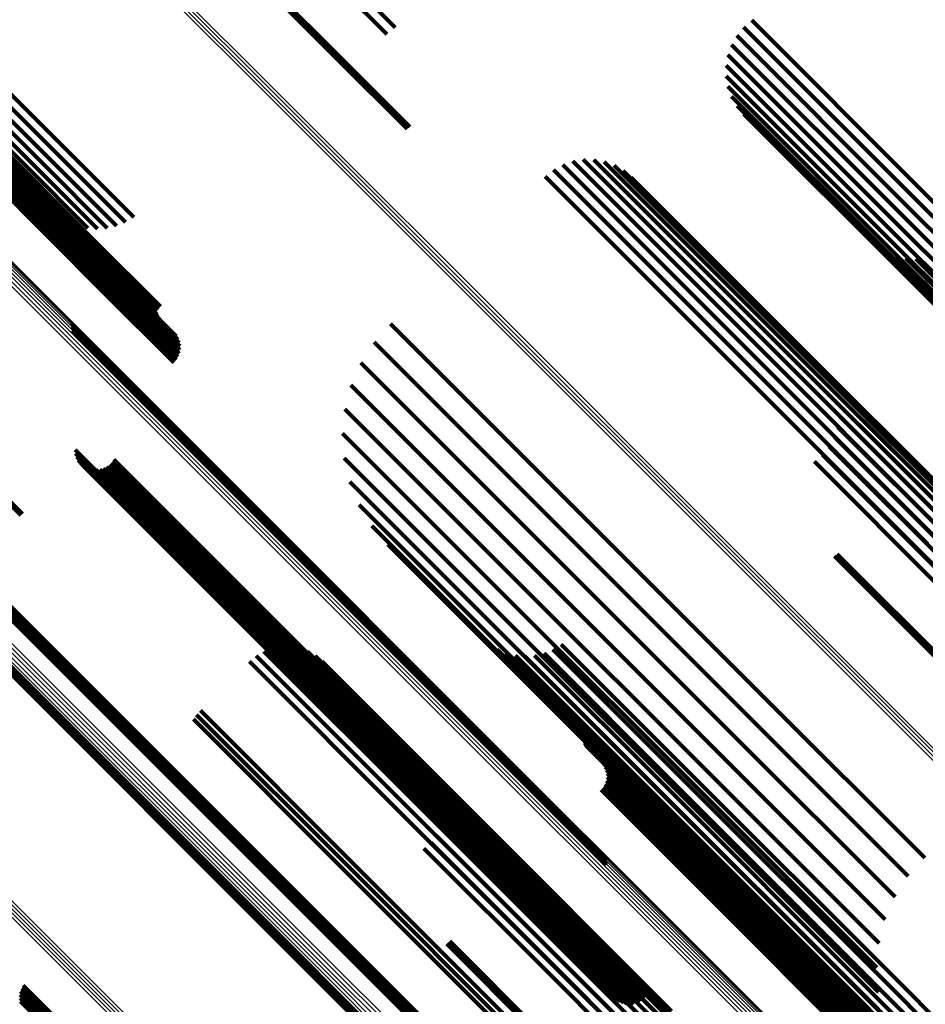
# Model space of a CAD drawing. Units: metres. Extents: x -0.022 to 0.41, y 0.248 to 0.675.
# Drawn here: x 0.039 to 0.062, y 0.613 to 0.639 of the extents above; entities that cross this region are included whole.
import ezdxf

# ---------------------------------------------------------------- set-up
doc = ezdxf.new("R2010")
doc.units = ezdxf.units.M
doc.linetypes.add('AUSGEZOGEN', pattern=[0])
doc.linetypes.add('VERDECKT2_S2', pattern=[0.036, 0.02, -0.016])
doc.layers.add('Standard', color=7, linetype='AUSGEZOGEN', lineweight=13)

msp = doc.modelspace()

# ---------------------------------------------------------------- linework, layer by layer
at = {"layer": 'Standard', "color": 253, "linetype": 'VERDECKT2_S2', "lineweight": 140, "transparency": 33554687}
for p, q in [((0.044011, 0.641043), (0.046996, 0.638058)), ((0.043945, 0.640985), (0.046929, 0.638001)), ((0.046714, 0.640585), (0.04845, 0.638849)), ((0.046501, 0.6404), (0.048236, 0.638665)), ((0.05789, 0.639036), (0.062327, 0.6346)), ((0.057675, 0.638853), (0.062114, 0.634414)), ((0.036838, 0.638519), (0.039865, 0.635492)), ((0.057495, 0.638634), (0.06193, 0.634198)), ((0.035649, 0.638206), (0.038684, 0.635171)), ((0.035897, 0.638192), (0.038929, 0.63516)), ((0.036146, 0.638218), (0.039176, 0.635188)), ((0.036389, 0.638283), (0.039418, 0.635254)), ((0.036622, 0.638384), (0.039649, 0.635357)), ((0.057355, 0.638388), (0.061782, 0.633961)), ((0.046929, 0.638001), (0.048771, 0.636159)), ((0.046996, 0.638058), (0.048838, 0.636216)), ((0.057259, 0.638122), (0.061673, 0.633708)), ((0.057211, 0.637842), (0.061606, 0.633448)), ((0.057213, 0.637559), (0.061584, 0.633188)), ((0.057263, 0.637281), (0.061607, 0.632936)), ((0.05736, 0.637015), (0.061675, 0.6327)), ((0.057502, 0.63677), (0.061785, 0.632486)), ((0.057684, 0.636553), (0.061935, 0.632302)), ((0.037388, 0.636147), (0.040389, 0.633147)), ((0.037407, 0.63618), (0.040408, 0.633179)), ((0.037431, 0.636209), (0.040432, 0.633208)), ((0.03746, 0.636233), (0.04046, 0.633233)), ((0.037367, 0.636039), (0.040367, 0.63304)), ((0.037373, 0.636003), (0.040372, 0.633005)), ((0.037385, 0.635969), (0.040383, 0.632971)), ((0.037402, 0.635938), (0.0404, 0.63294)), ((0.037425, 0.635911), (0.040423, 0.632913)), ((0.037845, 0.635479), (0.040835, 0.632489)), ((0.037889, 0.6354), (0.040878, 0.632411)), ((0.037918, 0.635314), (0.040906, 0.632326)), ((0.038016, 0.635428), (0.039618, 0.633826)), ((0.038221, 0.635307), (0.039836, 0.633692)), ((0.039649, 0.635357), (0.041316, 0.63369)), ((0.039865, 0.635492), (0.041534, 0.633823)), ((0.053153, 0.635302), (0.057671, 0.630784)), ((0.053429, 0.635347), (0.057929, 0.630847)), ((0.053709, 0.635343), (0.058186, 0.630867)), ((0.053985, 0.635292), (0.058434, 0.630842)), ((0.037911, 0.63504), (0.040897, 0.632055)), ((0.03793, 0.635131), (0.040916, 0.632145)), ((0.037932, 0.635224), (0.040919, 0.632237)), ((0.038446, 0.63522), (0.040072, 0.633594)), ((0.038684, 0.635171), (0.040321, 0.633534)), ((0.038929, 0.63516), (0.040576, 0.633514)), ((0.039176, 0.635188), (0.040831, 0.633533)), ((0.039418, 0.635254), (0.041079, 0.633592)), ((0.052642, 0.635076), (0.057184, 0.630535)), ((0.052888, 0.635211), (0.05742, 0.630679)), ((0.054247, 0.635194), (0.058668, 0.630774)), ((0.054489, 0.635053), (0.058878, 0.630664)), ((0.037767, 0.634799), (0.040752, 0.631814)), ((0.037829, 0.634871), (0.040813, 0.631886)), ((0.037877, 0.634952), (0.040862, 0.631967)), ((0.052424, 0.634901), (0.056969, 0.630356)), ((0.054704, 0.634873), (0.05906, 0.630516)), ((0.062327, 0.6346), (0.06768, 0.629247)), ((0.062114, 0.634414), (0.067468, 0.62906)), ((0.06193, 0.634198), (0.067284, 0.628845)), ((0.061782, 0.633961), (0.067133, 0.628609)), ((0.061673, 0.633708), (0.067022, 0.628359)), ((0.040432, 0.633208), (0.042209, 0.631431)), ((0.04046, 0.633233), (0.042238, 0.631456)), ((0.061606, 0.633448), (0.066952, 0.628102)), ((0.040367, 0.63304), (0.042148, 0.631259)), ((0.040372, 0.633005), (0.042155, 0.631222)), ((0.040383, 0.632971), (0.042168, 0.631186)), ((0.040389, 0.633147), (0.042167, 0.631369)), ((0.0404, 0.63294), (0.042187, 0.631154)), ((0.040408, 0.633179), (0.042185, 0.631402)), ((0.061239, 0.633028), (0.064913, 0.629354)), ((0.061584, 0.633188), (0.066925, 0.627846)), ((0.061607, 0.632936), (0.066944, 0.627599)), ((0.040423, 0.632913), (0.042211, 0.631125)), ((0.061467, 0.632892), (0.065111, 0.629247)), ((0.061675, 0.6327), (0.067006, 0.627368)), ((0.061713, 0.632793), (0.065329, 0.629177)), ((0.061972, 0.632737), (0.065563, 0.629146)), ((0.062237, 0.632723), (0.065805, 0.629155)), ((0.040835, 0.632489), (0.042655, 0.630669)), ((0.040878, 0.632411), (0.042702, 0.630587)), ((0.061785, 0.632486), (0.067111, 0.627161)), ((0.040906, 0.632326), (0.042735, 0.630498)), ((0.040919, 0.632237), (0.042751, 0.630404)), ((0.061935, 0.632302), (0.067255, 0.626982)), ((0.040862, 0.631967), (0.042702, 0.630127)), ((0.040897, 0.632055), (0.042735, 0.630216)), ((0.040916, 0.632145), (0.042751, 0.63031)), ((0.040752, 0.631814), (0.042594, 0.629972)), ((0.040813, 0.631886), (0.042655, 0.630045)), ((0.039874, 0.63101), (0.040067, 0.630817)), ((0.039899, 0.630922), (0.040084, 0.630736)), ((0.048328, 0.631002), (0.052889, 0.626441)), ((0.057929, 0.630847), (0.063293, 0.625483)), ((0.058186, 0.630867), (0.063546, 0.625507)), ((0.039909, 0.630831), (0.040087, 0.630652)), ((0.040067, 0.630817), (0.045124, 0.625759)), ((0.040084, 0.630736), (0.04514, 0.62568)), ((0.040087, 0.630652), (0.045142, 0.625597)), ((0.05742, 0.630679), (0.062791, 0.625308)), ((0.057671, 0.630784), (0.063039, 0.625416)), ((0.058434, 0.630842), (0.06379, 0.625487)), ((0.058668, 0.630774), (0.064018, 0.625424)), ((0.058878, 0.630664), (0.064223, 0.62532)), ((0.047894, 0.630517), (0.052451, 0.62596)), ((0.056969, 0.630356), (0.062341, 0.624983)), ((0.057184, 0.630535), (0.062556, 0.625163)), ((0.05906, 0.630516), (0.0644, 0.625177)), ((0.047542, 0.62997), (0.052083, 0.625429)), ((0.047282, 0.629374), (0.051796, 0.62486)), ((0.060071, 0.629368), (0.063542, 0.625898)), ((0.060169, 0.629104), (0.06361, 0.625662)), ((0.060219, 0.628826), (0.063634, 0.625412)), ((0.04712, 0.628744), (0.051596, 0.624268)), ((0.060221, 0.628544), (0.063612, 0.625153)), ((0.060174, 0.628266), (0.063547, 0.624893)), ((0.047061, 0.628096), (0.051488, 0.623669)), ((0.06008, 0.628), (0.063439, 0.624641)), ((0.036706, 0.627771), (0.038548, 0.62593)), ((0.036746, 0.627808), (0.038588, 0.625966)), ((0.059942, 0.627754), (0.063292, 0.624404)), ((0.039986, 0.627662), (0.044955, 0.622694)), ((0.039996, 0.627569), (0.044957, 0.622609)), ((0.040023, 0.627478), (0.044974, 0.622528)), ((0.059763, 0.627535), (0.06311, 0.624189)), ((0.040065, 0.627394), (0.045005, 0.622453)), ((0.04012, 0.627318), (0.04505, 0.622388)), ((0.040188, 0.627252), (0.045107, 0.622334)), ((0.040266, 0.6272), (0.045174, 0.622292)), ((0.040807, 0.627208), (0.045672, 0.622343)), ((0.040884, 0.627262), (0.045747, 0.622399)), ((0.04095, 0.62733), (0.045813, 0.622467)), ((0.041003, 0.627407), (0.045868, 0.622542)), ((0.047104, 0.627447), (0.051475, 0.623076)), ((0.05955, 0.627351), (0.062899, 0.624002)), ((0.040352, 0.627161), (0.04525, 0.622263)), ((0.040444, 0.627138), (0.045332, 0.62225)), ((0.040538, 0.627132), (0.045418, 0.622251)), ((0.040632, 0.627141), (0.045505, 0.622267)), ((0.040722, 0.627167), (0.045591, 0.622298)), ((0.047251, 0.626813), (0.051558, 0.622506)), ((0.052889, 0.626441), (0.058264, 0.621065)), ((0.047496, 0.626211), (0.051734, 0.621973)), ((0.034002, 0.626003), (0.039079, 0.620926)), ((0.034078, 0.625976), (0.039154, 0.620901)), ((0.03416, 0.625963), (0.039234, 0.620889)), ((0.034245, 0.625965), (0.039318, 0.620892)), ((0.035464, 0.626088), (0.04052, 0.621033)), ((0.035546, 0.62609), (0.0406, 0.621036)), ((0.035625, 0.626078), (0.040678, 0.621025)), ((0.035699, 0.626054), (0.04075, 0.621002)), ((0.035766, 0.626017), (0.040816, 0.620967)), ((0.035825, 0.625968), (0.040873, 0.62092)), ((0.052451, 0.62596), (0.057826, 0.620586)), ((0.035911, 0.625843), (0.040956, 0.620798)), ((0.035937, 0.625769), (0.04098, 0.620726)), ((0.035949, 0.62569), (0.040991, 0.620648)), ((0.045124, 0.625759), (0.050624, 0.62026)), ((0.04514, 0.62568), (0.050638, 0.620183)), ((0.047834, 0.625655), (0.051999, 0.62149)), ((0.035933, 0.625526), (0.040973, 0.620487)), ((0.035948, 0.625608), (0.040988, 0.620568)), ((0.045142, 0.625597), (0.050638, 0.620102)), ((0.052083, 0.625429), (0.057455, 0.620057)), ((0.048256, 0.62516), (0.052346, 0.621069)), ((0.051796, 0.62486), (0.057163, 0.619493)), ((0.060152, 0.624902), (0.063252, 0.621802)), ((0.062341, 0.624983), (0.066566, 0.620759)), ((0.060085, 0.624845), (0.063186, 0.621744)), ((0.051596, 0.624268), (0.056956, 0.618908)), ((0.051488, 0.623669), (0.05684, 0.618317)), ((0.051475, 0.623076), (0.056817, 0.617735)), ((0.044955, 0.622694), (0.050403, 0.617245)), ((0.044957, 0.622609), (0.050404, 0.617161)), ((0.044974, 0.622528), (0.050419, 0.617082)), ((0.045868, 0.622542), (0.051298, 0.617112)), ((0.050932, 0.622512), (0.054589, 0.618855)), ((0.051558, 0.622506), (0.056888, 0.617176)), ((0.052848, 0.622509), (0.056348, 0.619009)), ((0.044981, 0.622328), (0.049108, 0.618201)), ((0.045005, 0.622453), (0.050448, 0.61701)), ((0.04505, 0.622388), (0.050491, 0.616946)), ((0.045107, 0.622334), (0.050547, 0.616894)), ((0.045174, 0.622292), (0.050612, 0.616854)), ((0.045204, 0.622409), (0.04932, 0.618294)), ((0.04525, 0.622263), (0.050686, 0.616827)), ((0.045332, 0.62225), (0.050767, 0.616815)), ((0.045418, 0.622251), (0.050851, 0.616818)), ((0.045505, 0.622267), (0.050937, 0.616836)), ((0.045591, 0.622298), (0.051021, 0.616868)), ((0.045672, 0.622343), (0.051102, 0.616913)), ((0.045675, 0.62245), (0.049755, 0.61837)), ((0.045747, 0.622399), (0.051176, 0.61697)), ((0.045813, 0.622467), (0.051243, 0.617037)), ((0.045909, 0.622409), (0.049966, 0.618351)), ((0.046131, 0.622328), (0.050164, 0.618295)), ((0.05115, 0.622378), (0.054778, 0.61875)), ((0.051386, 0.62228), (0.054987, 0.618679)), ((0.052393, 0.622279), (0.055912, 0.61876)), ((0.05263, 0.622376), (0.056137, 0.618869)), ((0.044594, 0.622057), (0.048731, 0.617921)), ((0.044776, 0.622209), (0.04891, 0.618075)), ((0.046337, 0.622209), (0.050343, 0.618203)), ((0.046518, 0.622057), (0.050498, 0.618077)), ((0.051635, 0.62222), (0.05521, 0.618645)), ((0.051889, 0.6222), (0.055443, 0.618647)), ((0.052144, 0.62222), (0.055679, 0.618685)), ((0.051734, 0.621973), (0.057052, 0.616655)), ((0.051999, 0.62149), (0.057304, 0.616185)), ((0.04052, 0.621033), (0.046017, 0.615536)), ((0.0406, 0.621036), (0.046096, 0.61554)), ((0.040678, 0.621025), (0.046172, 0.615531)), ((0.04075, 0.621002), (0.046243, 0.61551)), ((0.040816, 0.620967), (0.046307, 0.615476)), ((0.052346, 0.621069), (0.057638, 0.615778)), ((0.058264, 0.621065), (0.06247, 0.61686)), ((0.039079, 0.620926), (0.044599, 0.615406)), ((0.039154, 0.620901), (0.044672, 0.615382)), ((0.039234, 0.620889), (0.044751, 0.615372)), ((0.039318, 0.620892), (0.044833, 0.615377)), ((0.040873, 0.62092), (0.046362, 0.615431)), ((0.040956, 0.620798), (0.046442, 0.615313)), ((0.04098, 0.620726), (0.046463, 0.615242)), ((0.043297, 0.62076), (0.047433, 0.616623)), ((0.040973, 0.620487), (0.046452, 0.615007)), ((0.040988, 0.620568), (0.046469, 0.615087)), ((0.040991, 0.620648), (0.046473, 0.615166)), ((0.043113, 0.62053), (0.047245, 0.616397)), ((0.043199, 0.62065), (0.047334, 0.616514)), ((0.057826, 0.620586), (0.062036, 0.616375)), ((0.050624, 0.62026), (0.054016, 0.616867)), ((0.050638, 0.620183), (0.054041, 0.616779)), ((0.050638, 0.620102), (0.054051, 0.616688)), ((0.053462, 0.619945), (0.056703, 0.616704)), ((0.053468, 0.619908), (0.056706, 0.61667)), ((0.05348, 0.620055), (0.056729, 0.616806)), ((0.053499, 0.620088), (0.056749, 0.616838)), ((0.053523, 0.620117), (0.056773, 0.616867)), ((0.053551, 0.620142), (0.056802, 0.616892)), ((0.057455, 0.620057), (0.061685, 0.615828)), ((0.053481, 0.619873), (0.056715, 0.616639)), ((0.0535, 0.61984), (0.05673, 0.61661)), ((0.053525, 0.619811), (0.05675, 0.616586)), ((0.057163, 0.619493), (0.061425, 0.615232)), ((0.053969, 0.619355), (0.057121, 0.616203)), ((0.054016, 0.619273), (0.057158, 0.616132)), ((0.054049, 0.619184), (0.05718, 0.616052)), ((0.054049, 0.618902), (0.057157, 0.615794)), ((0.054065, 0.619091), (0.057188, 0.615968)), ((0.054065, 0.618996), (0.05718, 0.615881)), ((0.054589, 0.618855), (0.059802, 0.613642)), ((0.056137, 0.618869), (0.061324, 0.613682)), ((0.056348, 0.619009), (0.061534, 0.613823)), ((0.056956, 0.618908), (0.061263, 0.614602)), ((0.053908, 0.618658), (0.057008, 0.615558)), ((0.053969, 0.618731), (0.05707, 0.61563)), ((0.054016, 0.618813), (0.05712, 0.615709)), ((0.054778, 0.61875), (0.059987, 0.613542)), ((0.054987, 0.618679), (0.06019, 0.613476)), ((0.05521, 0.618645), (0.060409, 0.613445)), ((0.055443, 0.618647), (0.060638, 0.613452)), ((0.055679, 0.618685), (0.06087, 0.613494)), ((0.055912, 0.61876), (0.061101, 0.613571)), ((0.049755, 0.61837), (0.055045, 0.613081)), ((0.049783, 0.618344), (0.053194, 0.614933)), ((0.049966, 0.618351), (0.055252, 0.613066)), ((0.04891, 0.618075), (0.054209, 0.612776)), ((0.049108, 0.618201), (0.054406, 0.612903)), ((0.04932, 0.618294), (0.054615, 0.612998)), ((0.049784, 0.618107), (0.053175, 0.614715)), ((0.050164, 0.618295), (0.055445, 0.613014)), ((0.050343, 0.618203), (0.05562, 0.612926)), ((0.050498, 0.618077), (0.055769, 0.612806)), ((0.05684, 0.618317), (0.061203, 0.613954)), ((0.048731, 0.617921), (0.05403, 0.612621)), ((0.049743, 0.617874), (0.053119, 0.614498)), ((0.049663, 0.617651), (0.053027, 0.614287)), ((0.056817, 0.617735), (0.061247, 0.613305)), ((0.049545, 0.617446), (0.052902, 0.614089)), ((0.049213, 0.617111), (0.05257, 0.613755)), ((0.049394, 0.617264), (0.052748, 0.61391)), ((0.050403, 0.617245), (0.054128, 0.61352)), ((0.050404, 0.617161), (0.054139, 0.613427)), ((0.050419, 0.617082), (0.054165, 0.613336)), ((0.051243, 0.617037), (0.055092, 0.613188)), ((0.051298, 0.617112), (0.055146, 0.613265)), ((0.056888, 0.617176), (0.061393, 0.612671)), ((0.050448, 0.61701), (0.054207, 0.613252)), ((0.050491, 0.616946), (0.054262, 0.613176)), ((0.050547, 0.616894), (0.05433, 0.61311)), ((0.050612, 0.616854), (0.054408, 0.613058)), ((0.050686, 0.616827), (0.054495, 0.613019)), ((0.050767, 0.616815), (0.054586, 0.612996)), ((0.050851, 0.616818), (0.05468, 0.61299)), ((0.050937, 0.616836), (0.054774, 0.612999)), ((0.051021, 0.616868), (0.054864, 0.613025)), ((0.051102, 0.616913), (0.054949, 0.613065)), ((0.051176, 0.61697), (0.055026, 0.61312)), ((0.056729, 0.616806), (0.06187, 0.611666)), ((0.056749, 0.616838), (0.06189, 0.611697)), ((0.056773, 0.616867), (0.061914, 0.611726)), ((0.056802, 0.616892), (0.061942, 0.611751)), ((0.047334, 0.616514), (0.052633, 0.611215)), ((0.047433, 0.616623), (0.052733, 0.611324)), ((0.056703, 0.616704), (0.061842, 0.611564)), ((0.056706, 0.61667), (0.061845, 0.611532)), ((0.056715, 0.616639), (0.061853, 0.611501)), ((0.05673, 0.61661), (0.061867, 0.611473)), ((0.05675, 0.616586), (0.061886, 0.611449)), ((0.057052, 0.616655), (0.061638, 0.612069)), ((0.047245, 0.616397), (0.052544, 0.611099)), ((0.057121, 0.616203), (0.062244, 0.61108)), ((0.057158, 0.616132), (0.062279, 0.61101)), ((0.05718, 0.616052), (0.0623, 0.610933)), ((0.057304, 0.616185), (0.061976, 0.611513)), ((0.057157, 0.615794), (0.062273, 0.610678)), ((0.05718, 0.615881), (0.062297, 0.610764)), ((0.057188, 0.615968), (0.062306, 0.61085)), ((0.057638, 0.615778), (0.062398, 0.611018)), ((0.046017, 0.615536), (0.049423, 0.612129)), ((0.046096, 0.61554), (0.049511, 0.612125)), ((0.046172, 0.615531), (0.049597, 0.612106)), ((0.046243, 0.61551), (0.049679, 0.612074)), ((0.046307, 0.615476), (0.049755, 0.612028)), ((0.057008, 0.615558), (0.062122, 0.610444)), ((0.05707, 0.61563), (0.062184, 0.610516)), ((0.05712, 0.615709), (0.062235, 0.610595)), ((0.044599, 0.615406), (0.047852, 0.612153)), ((0.044672, 0.615382), (0.047937, 0.612118)), ((0.044751, 0.615372), (0.048026, 0.612097)), ((0.044833, 0.615377), (0.048118, 0.612092)), ((0.046362, 0.615431), (0.049822, 0.611972)), ((0.046442, 0.615313), (0.049925, 0.611829)), ((0.046463, 0.615242), (0.049958, 0.611748)), ((0.046452, 0.615007), (0.049973, 0.611486)), ((0.046469, 0.615087), (0.049982, 0.611574)), ((0.046473, 0.615166), (0.049977, 0.611662)), ((0.053175, 0.614715), (0.058341, 0.609549)), ((0.053194, 0.614933), (0.058364, 0.609763)), ((0.049818, 0.614584), (0.05292, 0.611482)), ((0.049861, 0.614616), (0.052962, 0.611515)), ((0.049901, 0.614652), (0.053002, 0.611552)), ((0.053119, 0.614498), (0.058282, 0.609335)), ((0.053027, 0.614287), (0.058188, 0.609126)), ((0.052748, 0.61391), (0.057908, 0.60875)), ((0.052902, 0.614089), (0.058062, 0.608929)), ((0.05257, 0.613755), (0.057729, 0.608595)), ((0.059802, 0.613642), (0.065074, 0.60837)), ((0.061324, 0.613682), (0.066772, 0.608234)), ((0.061534, 0.613823), (0.06699, 0.608367)), ((0.038568, 0.613403), (0.04249, 0.609481)), ((0.038609, 0.61348), (0.042534, 0.609555)), ((0.059987, 0.613542), (0.065292, 0.608236)), ((0.06019, 0.613476), (0.065528, 0.608138)), ((0.060409, 0.613445), (0.065777, 0.608078)), ((0.060638, 0.613452), (0.066032, 0.608058)), ((0.06087, 0.613494), (0.066287, 0.608077)), ((0.061101, 0.613571), (0.066535, 0.608137)), ((0.038525, 0.613147), (0.04243, 0.609242)), ((0.038526, 0.613235), (0.042437, 0.609323)), ((0.03854, 0.61332), (0.042458, 0.609403)), ((0.038538, 0.613061), (0.042435, 0.609165)), ((0.054615, 0.612998), (0.059346, 0.608267)), ((0.055045, 0.613081), (0.059817, 0.608308)), ((0.055252, 0.613066), (0.060051, 0.608267)), ((0.055445, 0.613014), (0.060273, 0.608186))]:
    msp.add_line(p, q, dxfattribs=at)
at = {"layer": 'Standard', "color": 7, "linetype": 'AUSGEZOGEN', "lineweight": 13, "transparency": 33554687}
for points in [[(0.020514, 0.661622), (0.020701, 0.661435), (0.021274, 0.660862), (0.022252, 0.659884), (0.023651, 0.658485), (0.025486, 0.65665), (0.027768, 0.654368), (0.030506, 0.65163), (0.033707, 0.648428), (0.037374, 0.644761), (0.041506, 0.640629), (0.046099, 0.636037), (0.051144, 0.630992), (0.056629, 0.625506), (0.062539, 0.619597), (0.068854, 0.613282), (0.075551, 0.606585), (0.082604, 0.599532), (0.089984, 0.592152), (0.09766, 0.584476), (0.105597, 0.576539), (0.113762, 0.568374), (0.122117, 0.560019), (0.130627, 0.551509)], [(0.020557, 0.661687), (0.020744, 0.6615), (0.021318, 0.660927), (0.022295, 0.659949), (0.023695, 0.658549), (0.025529, 0.656715), (0.027811, 0.654433), (0.03055, 0.651694), (0.033751, 0.648493), (0.037419, 0.644825), (0.041551, 0.640693), (0.046144, 0.6361), (0.051189, 0.631055), (0.056675, 0.625569), (0.062585, 0.619659), (0.0689, 0.613344), (0.075598, 0.606646), (0.082651, 0.599593), (0.090031, 0.592213), (0.097707, 0.584537), (0.105645, 0.576599), (0.11381, 0.568434), (0.122166, 0.560078), (0.130677, 0.551568)], [(0.02061, 0.661745), (0.020796, 0.661558), (0.02137, 0.660985), (0.022348, 0.660007), (0.023747, 0.658608), (0.025581, 0.656773), (0.027864, 0.654491), (0.030602, 0.651752), (0.033804, 0.648551), (0.037471, 0.644883), (0.041604, 0.640751), (0.046196, 0.636158), (0.051242, 0.631113), (0.056727, 0.625627), (0.062638, 0.619717), (0.068953, 0.613401), (0.075651, 0.606704), (0.082704, 0.59965), (0.090085, 0.59227), (0.097761, 0.584594), (0.105699, 0.576656), (0.113864, 0.56849), (0.12222, 0.560134), (0.130731, 0.551624)], [(0.020669, 0.661795), (0.020856, 0.661608), (0.02143, 0.661035), (0.022408, 0.660057), (0.023807, 0.658658), (0.025641, 0.656823), (0.027923, 0.654541), (0.030662, 0.651802), (0.033863, 0.648601), (0.037531, 0.644934), (0.041663, 0.640802), (0.046256, 0.636209), (0.051301, 0.631164), (0.056786, 0.625678), (0.062697, 0.619768), (0.069012, 0.613453), (0.075709, 0.606755), (0.082763, 0.599702), (0.090143, 0.592322), (0.097819, 0.584646), (0.105757, 0.576708), (0.113922, 0.568543), (0.122277, 0.560187), (0.130788, 0.551677)], [(0.013583, 0.656709), (0.013771, 0.656521), (0.014347, 0.655945), (0.01533, 0.654962), (0.016737, 0.653555), (0.018581, 0.651711), (0.020875, 0.649417), (0.023629, 0.646663), (0.026847, 0.643445), (0.030534, 0.639758), (0.034688, 0.635604), (0.039305, 0.630987), (0.044378, 0.625915), (0.049892, 0.6204), (0.055834, 0.614458), (0.062183, 0.608109), (0.068916, 0.601376), (0.076007, 0.594286), (0.083426, 0.586866), (0.091143, 0.579149), (0.099123, 0.571169), (0.107331, 0.562961), (0.115732, 0.55456), (0.124287, 0.546005)], [(0.013661, 0.656758), (0.013848, 0.65657), (0.014425, 0.655993), (0.015408, 0.65501), (0.016814, 0.653604), (0.018659, 0.65176), (0.020953, 0.649466), (0.023706, 0.646713), (0.026924, 0.643494), (0.03061, 0.639808), (0.034764, 0.635654), (0.039381, 0.631037), (0.044453, 0.625966), (0.049967, 0.620451), (0.055908, 0.61451), (0.062257, 0.608162), (0.068989, 0.601429), (0.076079, 0.594339), (0.083498, 0.58692), (0.091215, 0.579204), (0.099194, 0.571224), (0.107402, 0.563016), (0.115802, 0.554617), (0.124356, 0.546062)], [(0.013745, 0.656792), (0.013933, 0.656604), (0.014509, 0.656028), (0.015492, 0.655045), (0.016899, 0.653639), (0.018742, 0.651795), (0.021036, 0.649501), (0.023789, 0.646749), (0.027007, 0.643531), (0.030693, 0.639845), (0.034846, 0.635692), (0.039462, 0.631075), (0.044533, 0.626004), (0.050047, 0.620491), (0.055987, 0.61455), (0.062335, 0.608203), (0.069066, 0.601471), (0.076156, 0.594382), (0.083574, 0.586964), (0.091289, 0.579249), (0.099267, 0.57127), (0.107474, 0.563063), (0.115873, 0.554665), (0.124426, 0.546111)], [(0.013835, 0.656812), (0.014022, 0.656625), (0.014598, 0.656048), (0.015581, 0.655066), (0.016987, 0.65366), (0.018831, 0.651816), (0.021124, 0.649523), (0.023876, 0.646771), (0.027094, 0.643553), (0.030779, 0.639868), (0.034931, 0.635715), (0.039547, 0.6311), (0.044617, 0.62603), (0.05013, 0.620517), (0.056069, 0.614578), (0.062415, 0.608232), (0.069146, 0.601501), (0.076234, 0.594413), (0.08365, 0.586997), (0.091364, 0.579283), (0.099341, 0.571306), (0.107546, 0.563101), (0.115943, 0.554704), (0.124495, 0.546152)], [(0.013926, 0.656817), (0.014114, 0.656629), (0.01469, 0.656053), (0.015672, 0.655071), (0.017078, 0.653665), (0.018921, 0.651822), (0.021214, 0.649529), (0.023965, 0.646778), (0.027182, 0.643561), (0.030866, 0.639877), (0.035018, 0.635725), (0.039632, 0.631111), (0.044701, 0.626042), (0.050213, 0.62053), (0.05615, 0.614593), (0.062495, 0.608248), (0.069224, 0.601519), (0.076311, 0.594432), (0.083726, 0.587017), (0.091438, 0.579305), (0.099413, 0.57133), (0.107616, 0.563127), (0.116011, 0.554732), (0.124561, 0.546182)], [(0.014017, 0.656807), (0.014204, 0.656619), (0.01478, 0.656043), (0.015763, 0.655061), (0.017168, 0.653655), (0.019011, 0.651813), (0.021303, 0.649521), (0.024054, 0.64677), (0.027269, 0.643554), (0.030953, 0.639871), (0.035103, 0.63572), (0.039716, 0.631107), (0.044784, 0.62604), (0.050294, 0.62053), (0.05623, 0.614593), (0.062573, 0.60825), (0.0693, 0.601523), (0.076385, 0.594439), (0.083798, 0.587026), (0.091508, 0.579316), (0.099481, 0.571343), (0.107682, 0.563142), (0.116075, 0.554749), (0.124623, 0.546201)], [(0.014105, 0.656781), (0.014292, 0.656593), (0.014868, 0.656018), (0.01585, 0.655036), (0.017255, 0.653631), (0.019097, 0.651789), (0.021388, 0.649497), (0.024138, 0.646747), (0.027353, 0.643533), (0.031035, 0.63985), (0.035185, 0.635701), (0.039796, 0.631089), (0.044862, 0.626023), (0.050371, 0.620515), (0.056305, 0.61458), (0.062646, 0.608239), (0.069371, 0.601514), (0.076454, 0.594432), (0.083865, 0.587021), (0.091572, 0.579313), (0.099543, 0.571343), (0.107741, 0.563144), (0.116132, 0.554754), (0.124677, 0.546208)], [(0.014187, 0.656741), (0.014374, 0.656553), (0.01495, 0.655978), (0.015932, 0.654996), (0.017336, 0.653592), (0.019178, 0.65175), (0.021468, 0.64946), (0.024217, 0.646711), (0.027431, 0.643497), (0.031112, 0.639816), (0.03526, 0.635668), (0.03987, 0.631057), (0.044935, 0.625993), (0.050441, 0.620487), (0.056374, 0.614554), (0.062713, 0.608215), (0.069436, 0.601492), (0.076516, 0.594412), (0.083924, 0.587004), (0.091629, 0.579298), (0.099597, 0.57133), (0.107793, 0.563135), (0.116181, 0.554747), (0.124724, 0.546204)], [(0.014261, 0.656688), (0.014449, 0.6565), (0.015024, 0.655925), (0.016005, 0.654944), (0.017409, 0.65354), (0.01925, 0.651699), (0.02154, 0.649409), (0.024288, 0.646661), (0.027501, 0.643448), (0.031181, 0.639768), (0.035327, 0.635622), (0.039936, 0.631013), (0.044999, 0.62595), (0.050503, 0.620446), (0.056434, 0.614515), (0.062771, 0.608178), (0.069492, 0.601458), (0.076569, 0.59438), (0.083975, 0.586974), (0.091678, 0.579271), (0.099643, 0.571306), (0.107836, 0.563113), (0.116221, 0.554728), (0.124761, 0.546189)], [(0.008053, 0.652538), (0.008241, 0.652349), (0.00882, 0.651771), (0.009806, 0.650784), (0.011218, 0.649372), (0.013069, 0.647521), (0.015371, 0.645219), (0.018134, 0.642456), (0.021365, 0.639226), (0.025065, 0.635526), (0.029234, 0.631357), (0.033867, 0.626723), (0.038958, 0.621632), (0.044492, 0.616098), (0.050455, 0.610135), (0.056827, 0.603763), (0.063584, 0.597006), (0.070701, 0.58989), (0.078147, 0.582443), (0.085891, 0.574699), (0.0939, 0.56669), (0.102138, 0.558452), (0.110569, 0.550021)], [(0.00811, 0.652609), (0.008299, 0.652421), (0.008877, 0.651842), (0.009864, 0.650855), (0.011275, 0.649444), (0.013126, 0.647593), (0.015429, 0.64529), (0.018192, 0.642527), (0.021422, 0.639297), (0.025122, 0.635597), (0.029292, 0.631427), (0.033926, 0.626793), (0.039016, 0.621703), (0.044551, 0.616168), (0.050514, 0.610205), (0.056886, 0.603833), (0.063644, 0.597075), (0.07076, 0.589959), (0.078207, 0.582512), (0.085952, 0.574767), (0.093961, 0.566758), (0.102199, 0.55852), (0.11063, 0.550089)], [(0.008179, 0.65267), (0.008367, 0.652481), (0.008945, 0.651903), (0.009932, 0.650916), (0.011344, 0.649505), (0.013195, 0.647654), (0.015497, 0.645351), (0.01826, 0.642588), (0.021491, 0.639358), (0.025191, 0.635658), (0.02936, 0.631489), (0.033994, 0.626855), (0.039084, 0.621764), (0.044619, 0.616229), (0.050582, 0.610266), (0.056954, 0.603895), (0.063711, 0.597137), (0.070828, 0.590021), (0.078274, 0.582574), (0.086019, 0.57483), (0.094028, 0.566821), (0.102266, 0.558583), (0.110696, 0.550152)], [(0.007962, 0.652281), (0.008151, 0.652092), (0.008729, 0.651514), (0.009715, 0.650528), (0.011126, 0.649117), (0.012976, 0.647267), (0.015278, 0.644965), (0.01804, 0.642203), (0.021268, 0.638975), (0.024966, 0.635276), (0.029134, 0.631109), (0.033766, 0.626477), (0.038854, 0.621389), (0.044386, 0.615857), (0.050346, 0.609897), (0.056715, 0.603528), (0.063469, 0.596774), (0.070583, 0.58966), (0.078026, 0.582217), (0.085767, 0.574476), (0.093772, 0.566471), (0.102006, 0.558237), (0.110433, 0.54981)], [(0.007978, 0.652371), (0.008166, 0.652183), (0.008744, 0.651604), (0.009731, 0.650618), (0.011142, 0.649207), (0.012993, 0.647356), (0.015294, 0.645054), (0.018057, 0.642292), (0.021286, 0.639062), (0.024985, 0.635363), (0.029154, 0.631195), (0.033786, 0.626563), (0.038875, 0.621473), (0.044409, 0.61594), (0.05037, 0.609979), (0.05674, 0.603608), (0.063496, 0.596853), (0.070611, 0.589738), (0.078055, 0.582294), (0.085798, 0.574551), (0.093805, 0.566544), (0.102041, 0.558308), (0.110469, 0.54988)], [(0.008008, 0.652458), (0.008197, 0.652269), (0.008775, 0.651691), (0.009762, 0.650704), (0.011173, 0.649293), (0.013024, 0.647442), (0.015326, 0.64514), (0.018089, 0.642377), (0.021319, 0.639147), (0.025018, 0.635447), (0.029187, 0.631279), (0.033821, 0.626645), (0.03891, 0.621555), (0.044445, 0.616021), (0.050407, 0.610059), (0.056778, 0.603688), (0.063535, 0.596931), (0.07065, 0.589815), (0.078096, 0.58237), (0.08584, 0.574626), (0.093848, 0.566618), (0.102085, 0.558381), (0.110515, 0.549951)], [(0.007962, 0.652189), (0.00815, 0.652001), (0.008728, 0.651423), (0.009714, 0.650437), (0.011125, 0.649026), (0.012975, 0.647176), (0.015276, 0.644876), (0.018037, 0.642114), (0.021265, 0.638886), (0.024962, 0.635189), (0.029129, 0.631023), (0.033759, 0.626392), (0.038846, 0.621305), (0.044377, 0.615774), (0.050336, 0.609815), (0.056703, 0.603448), (0.063456, 0.596695), (0.070567, 0.589584), (0.078009, 0.582143), (0.085748, 0.574403), (0.093751, 0.5664), (0.101984, 0.558168), (0.110408, 0.549743)], [(0.007977, 0.652099), (0.008165, 0.651911), (0.008743, 0.651333), (0.009729, 0.650347), (0.011139, 0.648937), (0.012989, 0.647087), (0.015289, 0.644787), (0.018049, 0.642027), (0.021276, 0.6388), (0.024973, 0.635103), (0.029138, 0.630938), (0.033767, 0.626309), (0.038853, 0.621223), (0.044382, 0.615694), (0.050339, 0.609737), (0.056705, 0.603371), (0.063456, 0.59662), (0.070565, 0.589511), (0.078004, 0.582072), (0.085741, 0.574335), (0.093743, 0.566333), (0.101973, 0.558103), (0.110395, 0.549681)], [(0.008007, 0.652012), (0.008195, 0.651824), (0.008773, 0.651246), (0.009759, 0.650261), (0.011169, 0.648851), (0.013017, 0.647003), (0.015317, 0.644703), (0.018076, 0.641943), (0.021302, 0.638717), (0.024998, 0.635022), (0.029161, 0.630858), (0.033789, 0.62623), (0.038873, 0.621146), (0.044401, 0.615619), (0.050356, 0.609663), (0.05672, 0.6033), (0.063469, 0.596551), (0.070576, 0.589444), (0.078013, 0.582007), (0.085748, 0.574272), (0.093746, 0.566273), (0.101974, 0.558046), (0.110394, 0.549626)], [(0.008052, 0.651932), (0.00824, 0.651744), (0.008817, 0.651166), (0.009802, 0.650181), (0.011212, 0.648772), (0.01306, 0.646924), (0.015358, 0.644625), (0.018117, 0.641866), (0.021342, 0.638641), (0.025036, 0.634947), (0.029199, 0.630785), (0.033825, 0.626158), (0.038907, 0.621076), (0.044433, 0.61555), (0.050387, 0.609597), (0.056748, 0.603235), (0.063495, 0.596489), (0.0706, 0.589384), (0.078034, 0.58195), (0.085766, 0.574217), (0.093762, 0.566221), (0.101987, 0.557997), (0.110404, 0.549579)], [(0.008109, 0.65186), (0.008297, 0.651672), (0.008874, 0.651095), (0.009859, 0.65011), (0.011268, 0.648701), (0.013115, 0.646854), (0.015413, 0.644556), (0.018171, 0.641798), (0.021395, 0.638574), (0.025088, 0.634881), (0.029249, 0.63072), (0.033874, 0.626096), (0.038954, 0.621015), (0.044478, 0.615491), (0.050429, 0.60954), (0.056789, 0.60318), (0.063533, 0.596436), (0.070635, 0.589333), (0.078067, 0.581902), (0.085797, 0.574172), (0.09379, 0.566179), (0.102012, 0.557957), (0.110427, 0.549543)], [(0.008177, 0.651799), (0.008365, 0.651611), (0.008942, 0.651034), (0.009926, 0.65005), (0.011335, 0.648641), (0.013182, 0.646795), (0.015479, 0.644497), (0.018236, 0.641741), (0.021458, 0.638518), (0.02515, 0.634826), (0.02931, 0.630667), (0.033933, 0.626043), (0.039012, 0.620965), (0.044534, 0.615442), (0.050483, 0.609493), (0.05684, 0.603136), (0.063582, 0.596394), (0.070682, 0.589294), (0.078112, 0.581864), (0.085839, 0.574138), (0.093829, 0.566147), (0.102048, 0.557928), (0.11046, 0.549516)], [(0.009157, 0.644664), (0.009341, 0.64448), (0.009905, 0.643915), (0.010869, 0.642952), (0.012247, 0.641574), (0.014054, 0.639767), (0.016302, 0.637519), (0.019, 0.634821), (0.022153, 0.631667), (0.025766, 0.628055), (0.029836, 0.623984), (0.03436, 0.61946), (0.03933, 0.61449), (0.044734, 0.609087), (0.050556, 0.603265), (0.056776, 0.597044), (0.063374, 0.590447), (0.070322, 0.583499), (0.077592, 0.576229), (0.085153, 0.568668), (0.092972, 0.560849), (0.101015, 0.552806), (0.109246, 0.544575)], [(0.009189, 0.644739), (0.009373, 0.644555), (0.009938, 0.64399), (0.010901, 0.643027), (0.01228, 0.641648), (0.014087, 0.639841), (0.016335, 0.637593), (0.019034, 0.634895), (0.022187, 0.631741), (0.0258, 0.628128), (0.029871, 0.624057), (0.034396, 0.619532), (0.039366, 0.614562), (0.04477, 0.609158), (0.050593, 0.603335), (0.056814, 0.597114), (0.063412, 0.590516), (0.070361, 0.583567), (0.077632, 0.576296), (0.085194, 0.568734), (0.093014, 0.560914), (0.101058, 0.55287), (0.10929, 0.544639)], [(0.00921, 0.644818), (0.009394, 0.644634), (0.009959, 0.644069), (0.010923, 0.643105), (0.012301, 0.641727), (0.014109, 0.639919), (0.016357, 0.637671), (0.019056, 0.634972), (0.02221, 0.631818), (0.025824, 0.628204), (0.029895, 0.624133), (0.034421, 0.619607), (0.039392, 0.614636), (0.044797, 0.609231), (0.05062, 0.603408), (0.056843, 0.597185), (0.063442, 0.590586), (0.070392, 0.583637), (0.077664, 0.576365), (0.085227, 0.568801), (0.093048, 0.56098), (0.101093, 0.552935), (0.109326, 0.544702)], [(0.00906, 0.644533), (0.009244, 0.644349), (0.009809, 0.643784), (0.010772, 0.642821), (0.01215, 0.641443), (0.013957, 0.639636), (0.016205, 0.637388), (0.018902, 0.634691), (0.022056, 0.631537), (0.025668, 0.627925), (0.029738, 0.623855), (0.034261, 0.619331), (0.039231, 0.614362), (0.044634, 0.608959), (0.050455, 0.603138), (0.056675, 0.596918), (0.063272, 0.590321), (0.070219, 0.583374), (0.077488, 0.576104), (0.085049, 0.568544), (0.092867, 0.560725), (0.100909, 0.552683), (0.10914, 0.544453)], [(0.009113, 0.644595), (0.009297, 0.644411), (0.009862, 0.643846), (0.010825, 0.642883), (0.012203, 0.641505), (0.01401, 0.639698), (0.016258, 0.63745), (0.018956, 0.634752), (0.022109, 0.631599), (0.025721, 0.627987), (0.029791, 0.623917), (0.034315, 0.619393), (0.039285, 0.614423), (0.044688, 0.60902), (0.050509, 0.603199), (0.05673, 0.596978), (0.063326, 0.590382), (0.070274, 0.583434), (0.077543, 0.576165), (0.085104, 0.568604), (0.092923, 0.560785), (0.100965, 0.552743), (0.109195, 0.544513)]]:
    msp.add_lwpolyline(points, dxfattribs=at)

doc.saveas('drawing.dxf')
